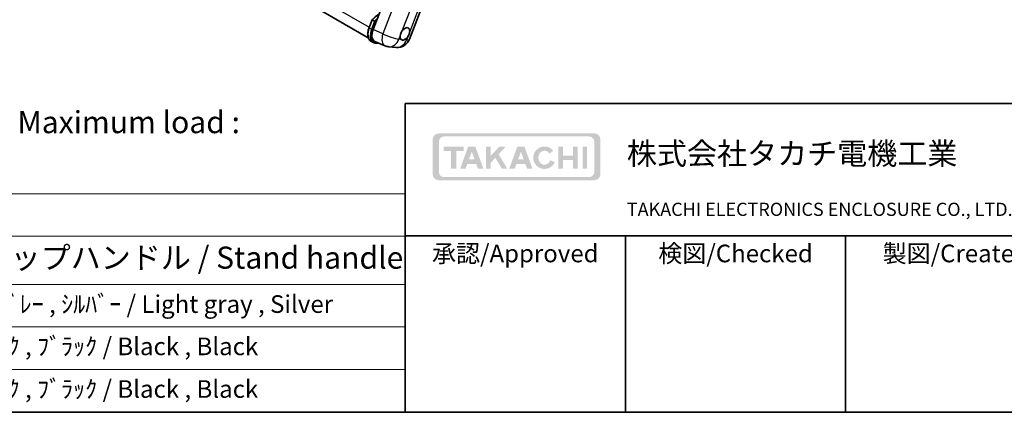
# Model space of a CAD drawing. Units: millimetres. Extents: x 0 to 10040, y 0 to 1686.
# Drawn here: x 997 to 1668, y 0 to 267 of the extents above; entities that cross this region are included whole.
import ezdxf
from ezdxf.enums import TextEntityAlignment as Align

# ---------------------------------------------------------------- set-up
doc = ezdxf.new("R2010")
doc.units = ezdxf.units.MM
doc.header["$LTSCALE"] = 6
for name, color, linetype, lineweight in [('Border (ISO)', 7, 'Continuous', 35), ('Hatch (ISO)', 1, 'Continuous', 18), ('Symbol (ISO)', 7, 'Continuous', 18), ('Title (ISO)', 7, 'Continuous', 35), ('Visible (ISO)', 7, 'Continuous', 35), ('Visible Narrow (ISO)', 7, 'Continuous', 25)]:
    doc.layers.add(name, color=color, linetype=linetype, lineweight=lineweight)
doc.styles.add('Note Text (TK)', font='txt')
doc.styles.add('Note Text (TK2)', font='txt')
doc.styles.add('文字スタイル67', font='arial.ttf')

# ---------------------------------------------------------------- blocks, each defined once
blk = doc.blocks.new('図面枠 tk図枠')
at = {"layer": 'Border (ISO)'}
blk.add_line((14.50000000000001, 8.000000000000007), (405.4999999999999, 8.000000000000007), dxfattribs=at)
blk = doc.blocks.new('表題欄 tk表題欄')
at = {"layer": 'Hatch (ISO)'}
h = blk.add_hatch(color=256, dxfattribs=at)
edge = h.paths.add_edge_path(flags=0)
edge.add_arc((95.57537688673352, 236.2990653650367), 0.5958259999999996, 269.9999999999897, 360)
edge.add_line((96.17120288673351, 236.2990653650368), (96.17120288673348, 239.7107813650365))
edge.add_arc((95.5753768867335, 239.7107813650366), 0.5958259999999996, 0, 90.0000000000068)
edge.add_line((95.57537688673342, 240.3066073650366), (79.13710888673356, 240.3066073650366))
edge.add_arc((79.13710888673353, 239.7107813650366), 0.5958259999999996, 89.99999999999744, 180)
edge.add_line((78.54128288673353, 239.7107813650365), (78.54128288673331, 236.2990653650368))
edge.add_arc((79.13710888673332, 236.2990653650365), 0.5958259999999996, 180, 270.0000000000231)
edge.add_line((79.13710888673356, 235.7032393650365), (95.57537688673342, 235.7032393650367))
edge = h.paths.add_edge_path()
edge.add_line((77.83935088673357, 239.9556413650366), (77.83935088673357, 236.0542053650368))
edge.add_arc((78.54128288673346, 236.0542053650367), 0.7019319999998935, 180, 270.0000000000087)
edge.add_line((78.54128288673357, 235.3522733650368), (96.17120288673352, 235.3522733650368))
edge.add_arc((96.17120288673351, 236.0542053650367), 0.7019319999998921, 270, 360)
edge.add_line((96.8731348867334, 236.0542053650368), (96.87313488673352, 239.9556413650366))
edge.add_arc((96.1712028867336, 239.9556413650367), 0.7019319999998921, 0, 90.00000000000873)
edge.add_line((96.17120288673348, 240.6575733650367), (78.54128288673357, 240.6575733650366))
edge.add_arc((78.54128288673357, 239.9556413650366), 0.7019319999999984, 90, 180)
h = blk.add_hatch(color=256, dxfattribs=at)
edge = h.paths.add_edge_path()
edge.add_arc((90.52309888673334, 237.9028983650369), 1.273272000000011, 38.55054079078439, 336.5820184016556)
edge.add_line((91.69149139614446, 237.3968543650369), (91.17255542714857, 237.6216113977801))
edge.add_ellipse((90.52309888673352, 237.9028983650369), major_axis=(0, -0.7998759999999119), ratio=0.8673469387756529, start_angle=128.5505407907963, end_angle=426.582018401653, ccw=False)
edge.add_line((91.09381514418376, 238.3576891122095), (91.51887237036831, 238.6964075050431))
for points in [[(79.07181288673355, 239.1476033650369), (79.07181288673355, 238.6578833650367), (79.92066088673353, 238.6578833650367), (79.92066088673353, 236.6581933650368), (80.50832488673353, 236.6581933650368), (80.50832488673353, 238.6578833650367), (81.35717288673355, 238.6578833650367), (81.35717288673355, 239.1476033650369)], [(85.68407849525303, 236.6581933650368), (84.9434673993943, 237.8918698287545), (84.41792288673358, 237.3246628822781), (84.41792288673358, 236.6581933650368), (83.89555488673355, 236.6581933650368), (83.89555488673355, 239.1476033650369), (84.41792288673358, 239.1476033650369), (84.41792288673358, 238.0993979968839), (85.38913556809511, 239.1476033650369), (86.10696490847272, 239.1476033650369), (85.31925422435492, 238.2974470774499), (86.30334488673353, 236.6581933650368)], [(92.09142939614459, 239.1476033650369), (92.09142939614459, 236.6581933650368), (92.60971639614465, 236.6581933650368), (92.60971639614465, 237.6580383650368), (93.76872039614462, 237.6580383650368), (93.76872039614462, 236.6581933650368), (94.28700739614459, 236.6581933650368), (94.28700739614459, 239.1476033650369), (93.76872039614462, 239.1476033650369), (93.76872039614462, 238.1477583650367), (92.60971639614465, 238.1477583650367), (92.60971639614465, 239.1476033650369)], [(94.84202339614467, 239.1476033650369), (94.84202339614467, 236.6581933650368), (95.36439139614473, 236.6581933650368), (95.36439139614473, 239.1476033650369)]]:
    blk.add_hatch(color=256, dxfattribs=at).paths.add_polyline_path(points)
h = blk.add_hatch(color=256, dxfattribs=at)
h.paths.add_polyline_path([(82.59020695886475, 237.7110913650368), (81.95242681460243, 237.7110913650368), (82.27131688673356, 238.5794973650367)], flags=0)
h.paths.add_polyline_path([(82.77903014574996, 237.1968853650368), (81.76360362771717, 237.1968853650368), (81.56578886050404, 236.6581933650368), (80.94907288673355, 236.6581933650368), (81.86321688673357, 239.1476033650369), (82.67941688673353, 239.1476033650369), (83.59356088673351, 236.6581933650368), (82.97684491296302, 236.6581933650368)])
h = blk.add_hatch(color=256, dxfattribs=at)
h.paths.add_polyline_path([(87.52707281460246, 237.7110913650368), (88.16485295886469, 237.7110913650368), (87.84596288673359, 238.5794973650367)], flags=0)
h.paths.add_polyline_path([(87.14043486050403, 236.6581933650368), (87.3382496277172, 237.1968853650368), (88.35367614574989, 237.1968853650368), (88.551490912963, 236.6581933650368), (89.16820688673343, 236.6581933650368), (88.25406288673352, 239.1476033650369), (87.43786288673356, 239.1476033650369), (86.52371888673358, 236.6581933650368)])
at = {"layer": 'Title (ISO)'}
for p, q in [((74.70882392282105, 244.052739026017), (255.7088239228211, 244.052739026017)), ((74.70882392282105, 209.052739026017), (74.70882392282105, 244.052739026017)), ((74.70882392282105, 229.052739026017), (230.7088239228211, 229.052739026017)), ((99.70882392282108, 229.052739026017), (99.70882392282108, 209.052739026017)), ((124.708823922821, 229.052739026017), (124.708823922821, 209.052739026017)), ((255.7088239228211, 209.052739026017), (74.70882392282105, 209.052739026017))]:
    blk.add_line(p, q, dxfattribs=at)
at = {"layer": 'Title (ISO)', "color": 7, "attachment_point": 4, "line_spacing_factor": 1.5, "style": 'Note Text (TK)'}
for s, insert, char_height in [('株式会社タカチ電機工業', (99.87313488673345, 238.052739026017), 2.5), ('\\fArial|b0|i0;\\H1.4986;TAKACHI ELECTRONICS ENCLOSURE CO., LTD.', (99.87313488673342, 232.052739026017), 1.49859994649887)]:
    blk.add_mtext(s, dxfattribs=dict(at, insert=insert, char_height=char_height))
at = {"layer": 'Title (ISO)', "color": 1, "char_height": 2.000000029802322, "attachment_point": 5, "line_spacing_factor": 1.5, "style": 'Note Text (TK)'}
for s, insert in [('\\fＭＳ Ｐゴシック|b0|i0;\\H2.0000;承認/Approved', (87.20882392282108, 227.052739026017)), ('\\fＭＳ Ｐゴシック|b0|i0;\\H2.0000;検図/Checked', (112.208823922821, 227.052739026017)), ('\\fＭＳ Ｐゴシック|b0|i0;\\H2.0000;製図/Created', (137.2088239228211, 227.052739026017))]:
    blk.add_mtext(s, dxfattribs=dict(at, insert=insert))
at = {"layer": 'Title (ISO)', "color": 7}
for tag, p, height, style in [('<品名>_001', (157.5667784682756, 235.6393867532898), 2.5, 'Note Text (TK)'), ('<Title>_001', (157.4932713957346, 230.5520568828656), 2.000000029802322, '文字スタイル67'), ('<ページ_No.>_001', (237.9488807410029, 213.302739026017), 2.5, 'Note Text (TK)'), ('<総ページ数>_001', (246.7997330137301, 213.302739026017), 2.5, 'Note Text (TK)'), ('作成日_001', (175.617914831912, 211.2814322078352), 2.5, 'Note Text (TK)')]:
    blk.add_attdef(tag, p, '', height=height, dxfattribs=dict(at, style=style))
at = {"layer": 'Title (ISO)', "color": 7, "style": 'Note Text (TK)'}
blk.add_attdef('<尺度>', text='', height=2.5, dxfattribs=at).set_placement((243.2088239228211, 223.5527390260171), align=Align.MIDDLE_CENTER)
blk = doc.blocks.new('テーブル1')
at = {"layer": 'Symbol (ISO)'}
for p, q in [((14.50000000000001, 32.76011696934701), (224.5, 32.76011696934701)), ((224.5, 32.76011696934701), (224.5, 27.93918116241695)), ((14.50000000000001, 27.93918116241695), (224.5, 27.93918116241695)), ((224.5, 27.93918116241695), (224.5, 22.49824535548687)), ((14.50000000000001, 22.49824535548687), (224.5, 22.49824535548687)), ((224.5, 22.49824535548687), (224.5, 8.000000000000005)), ((14.50000000000001, 17.66549690365792), (224.5, 17.66549690365792)), ((14.50000000000001, 12.83274845182896), (224.5, 12.83274845182896)), ((14.50000000000001, 8.000000000000005), (224.5, 8.000000000000005))]:
    blk.add_line(p, q, dxfattribs=at)
at = {"layer": 'Symbol (ISO)', "color": 7, "attachment_point": 7}
for s, insert, char_height, style in [('ステップハンドル / Stand handle', (172.8968435187319, 23.49356702864171), 2.5, 'Note Text (TK)'), ('  ﾗｲﾄｸﾞﾚｰ , ｼﾙﾊﾞｰ / Light gray , Silver', (172.7, 18.63742673397064), 2.000000029802322, 'Note Text (TK2)'), ('  ﾌﾞﾗｯｸ , ﾌﾞﾗｯｸ / Black , Black', (172.7, 13.84561395123601), 2.000000029802322, 'Note Text (TK2)'), ('  ﾌﾞﾗｯｸ , ﾌﾞﾗｯｸ / Black , Black', (172.7, 9.012865499407056), 2.000000029802322, 'Note Text (TK2)')]:
    blk.add_mtext(s, dxfattribs=dict(at, insert=insert, char_height=char_height, style=style))

msp = doc.modelspace()

# ---------------------------------------------------------------- linework, layer by layer
at = {"layer": 'Visible (ISO)'}
for p, q in [((1262.888649545618, 253.6525080480092), (1329.679101944367, 425.7948985172202)), ((1036.668467292679, 369.1357903119908), (1234.868266515789, 254.7050828771981)), ((1238.165690081879, 260.2334406162207), (1245.88282035289, 280.1231883975816)), ((1235.406417672257, 261.6042437451053), (1237.441005536072, 266.8480893235982)), ((1237.642400978673, 266.7499433271428), (1239.185179410352, 265.8592197843126)), ((1236.68420886559, 252.3969747581118), (1238.22698729727, 251.5062512152816)), ((1239.463592967986, 252.067851220335), (1246.212351101724, 249.2262705801301)), ((1239.809149171174, 251.016158408707), (1242.540826206887, 250.7721748568064)), ((1248.822630735782, 248.5769655212279), (1253.97593938963, 248.1166905571789))]:
    msp.add_line(p, q, dxfattribs=at)
for centre, radius, start, end in [((1249.599028621669, 257.2696345922894), 8.72727272727275, 247.1663583113981, 264.8960906389825), ((1254.752337275518, 256.8093596282404), 8.727272727272737, 264.8960906389825, 338.7939768869962)]:
    msp.add_arc(centre, radius, start, end, dxfattribs=at)
for centre, major_axis, ratio, start_param, end_param in [((1259.834428744571, 257.3107518531021), (2.318181818181832, 4.015208690273313), 0.5773502691896281, 5.407609479537267, 7.682359910420227), ((1243.553973655608, 259.8149193424811), (-4.431569255116089, -7.576451372332293), 0.5751368562406725, 4.984521276045715, 6.358660843229152), ((1259.834428744571, 257.3107518531021), (-2.318181818181831, -4.015208690273308), 0.5773502691896281, 5.407609479537254, 6.11156358362529), ((1259.834428744571, 257.3107518531023), (-2.3181818181819, -4.015208690273428), 0.5773502691896283, 0.6952204991525708, 1.399174603240616)]:
    msp.add_ellipse(centre, major_axis=major_axis, ratio=ratio, start_param=start_param, end_param=end_param, dxfattribs=at)
for points, knots in [([(1237.441376499994, 266.8486739256956), (1238.383219204045, 267.8375572114147), (1239.372160718283, 268.7262939697975), (1240.996910030658, 269.9550006589744), (1241.618675116436, 270.3734575180817), (1242.24295436431, 270.741978812101)], [0.6587174863418161, 0.6587174863418161, 0.6587174863418161, 0.6587174863418161, 0.8934931319922625, 0.8934931319922625, 1.03597038956921, 1.03597038956921, 1.03597038956921, 1.03597038956921]), ([(1236.68420886559, 252.3969747581118), (1236.208209978683, 252.6717928436019), (1235.796599557886, 253.055627553067), (1235.14079065798, 253.9886139079813), (1234.895359796661, 254.536669686046), (1234.570721470748, 255.7482364124395), (1234.491036894588, 256.4122643735145), (1234.491036894588, 257.816124775692), (1234.570823684232, 258.5560907834515), (1234.880233699929, 260.0681005941085), (1235.109917456975, 260.8400588354328), (1235.406417672257, 261.6042437451053)], [4.97418836818384, 4.97418836818384, 4.97418836818384, 4.97418836818384, 5.235987755982989, 5.235987755982989, 5.497787143782138, 5.497787143782138, 5.759586531581287, 5.759586531581287, 6.021385919380437, 6.021385919380437, 6.283185307179585, 6.283185307179585, 6.283185307179585, 6.283185307179585]), ([(1237.642400978673, 266.7499433271428), (1237.594688988789, 266.7774898573458), (1237.553732944389, 266.800137882561), (1237.488237916109, 266.8340179859513), (1237.464949631867, 266.8445216079899), (1237.445466215196, 266.8500567739108), (1237.441751195146, 266.8500157291116), (1237.44100444165, 266.8480897724515)], [-0.0807455700625251, -0.0807455700625251, -0.0807455700625251, -0.0807455700625251, -0.062153826393863, -0.062153826393863, -0.0430502261041493, -0.0430502261041493, -0.0329013275594803, -0.0329013275594803, -0.0329013275594803, -0.0329013275594803]), ([(1239.838857239064, 265.4365019820198), (1239.838293065376, 265.4369270001374), (1239.837726306941, 265.4373534872295), (1239.817662655307, 265.4524346568298), (1239.79518234718, 265.4687763927757), (1239.745119063718, 265.5042038174315), (1239.717654732481, 265.5232099823), (1239.635875304532, 265.5787162965918), (1239.577757551562, 265.617017996632), (1239.459068256304, 265.6932166833755), (1239.399859079656, 265.7303429925887), (1239.286172769495, 265.7999132831809), (1239.232891400236, 265.8316732541095), (1239.185179410352, 265.8592197843126)], [-0.0809227638812014, -0.0809227638812014, -0.0809227638812014, -0.0809227638812014, -0.0805886356620214, -0.0805886356620214, -0.0691479127286701, -0.0691479127286701, -0.0577655588553666, -0.0577655588553666, -0.0376220805434107, -0.0376220805434107, -0.0185556093749202, -0.0185556093749202, 0, 0, 0, 0]), ([(1256.56934555597, 255.7665670231687), (1256.575889399299, 255.8539099961875), (1256.584629283333, 255.9426816864271), (1256.65743986725, 256.5368115765072), (1256.796034813224, 257.0743990142978), (1257.179560125251, 258.0628780804908), (1257.451666701301, 258.5838123210458), (1257.828459840375, 259.148468707446), (1257.886801538502, 259.2325897510481), (1257.946203279322, 259.3152116470849)], [4.535339595711054, 4.535339595711054, 4.535339595711054, 4.535339595711054, 4.561894962863051, 4.561894962863051, 4.711051304752969, 4.711051304752969, 4.860207646642889, 4.860207646642889, 4.88676301379489, 4.88676301379489, 4.88676301379489, 4.88676301379489]), ([(1263.099511933171, 258.8549366830358), (1263.092968089842, 258.767593710017), (1263.083776615648, 258.679082745478), (1263.00620636833, 258.0877008483434), (1262.857922710793, 257.5557071907817), (1262.474397398767, 256.5672281245887), (1262.211979534279, 256.040700103805), (1261.839946058606, 255.4732957244589), (1261.782055950639, 255.3889139551563), (1261.722654209819, 255.3062920591194)], [4.535339595711056, 4.535339595711056, 4.535339595711056, 4.535339595711056, 4.561894962863068, 4.561894962863068, 4.711051304752988, 4.711051304752988, 4.860207646642908, 4.860207646642908, 4.88676301379492, 4.88676301379492, 4.88676301379492, 4.88676301379492]), ([(1238.22698729727, 251.5062512152816), (1238.322187074652, 251.4512875981836), (1238.419880821216, 251.4006446710322), (1238.61973921885, 251.308240787324), (1238.721902896305, 251.2664799523935), (1238.930160119301, 251.1919847214224), (1239.036252792695, 251.1592500719654), (1239.251833166297, 251.1028566652468), (1239.361320245518, 251.0791973856863), (1239.583183687187, 251.0409212765867), (1239.695559737704, 251.0263038076959), (1239.809149171174, 251.0161584087069)], [1.308996938995745, 1.308996938995745, 1.308996938995745, 1.308996938995745, 1.361356816555575, 1.361356816555575, 1.413716694115406, 1.413716694115406, 1.466076571675236, 1.466076571675236, 1.518436449235066, 1.518436449235066, 1.570796326794896, 1.570796326794896, 1.570796326794896, 1.570796326794896]), ([(1259.539190441131, 253.3701026234068), (1259.46682112932, 253.3358763611654), (1259.394312532452, 253.3046269034465), (1258.916186246454, 253.1181509698588), (1258.519919341559, 253.0605893848369), (1257.85563401514, 253.1199209570895), (1257.540545017143, 253.2410182886817), (1257.239934811648, 253.4970481602735), (1257.19625469996, 253.538675174868), (1257.154402909493, 253.5831032544809)], [4.535339595711032, 4.535339595711032, 4.535339595711032, 4.535339595711032, 4.561894962863028, 4.561894962863028, 4.711051304752946, 4.711051304752946, 4.860207646642865, 4.860207646642865, 4.88676301379486, 4.88676301379486, 4.88676301379486, 4.88676301379486])]:
    msp.add_open_spline(points, degree=3, knots=knots, dxfattribs=at)
at = {"layer": 'Visible Narrow (ISO)'}
for p, q in [((1311.856305973186, 430.2290408900309), (1244.812872197103, 257.4346287998493)), ((1257.946203279322, 259.3152116470849), (1322.507199748035, 425.7115132748712)), ((1327.660508401883, 425.2512383108221), (1263.099511933171, 258.8549366830358)), ((1035.960517787573, 377.013692110703), (1235.488613866556, 261.8160921286079)), ((1235.580915860577, 261.4367741030885), (1237.642400978673, 266.7499433271428)), ((1239.185179410352, 265.8592197843126), (1237.123694292257, 260.5460505602583)), ((1237.843410228738, 260.2935360928031), (1239.838857239064, 265.4365019820198)), ((1235.580915860577, 261.4367741030885), (1237.123694292257, 260.5460505602583)), ((1244.812872197103, 257.4346287998493), (1238.165690081879, 260.2334406162207)), ((1255.770142348388, 253.7067404209684), (1256.56934555597, 255.7665670231687)), ((1261.722654209819, 255.3062920591194), (1260.923451002237, 253.2464654569194)), ((1241.457453057981, 251.2283316941156), (1240.243368646962, 251.3367693399408)), ((1257.154402909493, 253.5831032544809), (1255.770142348388, 253.7067404209684)), ((1260.923451002237, 253.2464654569194), (1259.539190441131, 253.3701026234068))]:
    msp.add_line(p, q, dxfattribs=at)
for centre, major_axis, ratio, start_param, end_param in [((1242.663304799975, 255.6410354861353), (9.283636363636456, 16.07972986081222), 0.5773502691896294, 0.8248638161405272, 1.177819926360125), ((1235.914937189138, 261.4069405213409), (-0.5085195168812873, 0.1973032237644502), 0.2113248654051873, 0, 0.9388820144198986), ((1244.206083231655, 254.7503119433048), (-9.283636363635724, -16.07972986081316), 0.5773502691896294, 4.170838944440582, 4.319412579949832), ((1244.591777839577, 254.5276310575916), (9.010909090913925, 15.6073523678471), 0.5773502691896292, 1.119986612222543, 1.167608929547298), ((1241.593299774681, 260.8997696316318), (-4.909090909090926, -8.502794873519942), 0.5773502691896294, 4.974188368183837, 6.28318530717958), ((1243.136078206361, 260.0090460888016), (-4.909090909090942, -8.502794873519944), 0.5773502691896292, 4.974188368183838, 6.283185307179587), ((1243.521772814281, 259.786365203094), (-4.636363636363662, -8.03041738054661), 0.5773502691896293, 4.974188368183841, 6.544984694978738), ((1237.457715620818, 260.5162169785107), (0.5085195168812959, -0.1973032237644408), 0.211324865405188, 4.080474668008132, 5.65127099480237), ((1249.599028621669, 257.2696345922894), (-3.386677519944621, -8.043364012159365), 0.5228518189635791, 4.909045739996142, 6.283185307179582), ((1249.599028621669, 257.2696345922894), (-8.136312270100538, 3.156851580231443), 0.2113248654051955, 1.026148477021549, 2.509678341217625), ((1239.857674039042, 251.5594502256484), (-0.0485248678679737, -0.5432918169413403), 0.788675134594813, 2.363e-13, 1.219916915922962), ((1249.599028621669, 257.2696345922894), (-0.7763978858873346, -8.692669071061452), 0.7886751345948108, 0, 1.21991691592263), ((1254.752337275518, 256.8093596282404), (-0.7763978858873147, -8.69266907106144), 0.7886751345948114, 0, 1.219916915922639), ((1254.752337275518, 256.8093596282404), (8.136312270100621, -3.156851580231226), 0.2113248654051878, 5.65127099480457, 6.283185307179639)]:
    msp.add_ellipse(centre, major_axis=major_axis, ratio=ratio, start_param=start_param, end_param=end_param, dxfattribs=at)

# ---------------------------------------------------------------- block references
at = {"xscale": 6, "yscale": 6, "zscale": 6}
for name, p in [('図面枠 tk図枠', (-87.00000000000006, -48.00000000000003)), ('表題欄 tk表題欄', (811.7470564630732, -1254.316434156102)), ('テーブル1', (-87.00000000000006, -48.00000000000003))]:
    msp.add_blockref(name, p, dxfattribs=at)

# ---------------------------------------------------------------- texts
at = {"layer": 'Symbol (ISO)', "color": 7, "insert": (621.6177937516106, 197.2812994833745), "char_height": 15, "width": 577.8947639465331, "attachment_point": 4, "line_spacing_factor": 1.418181777000427, "style": 'Note Text (TK)'}
msp.add_mtext('{\\fＭＳ Ｐゴシック|b0|i0;■テクニカルデータ / Technical Data■\\P\\fＭＳ Ｐゴシック|b0|i0;ステップハンドル耐荷重 / Stand handle Maximum load : 25kgf}', dxfattribs=at)

doc.saveas('drawing.dxf')
